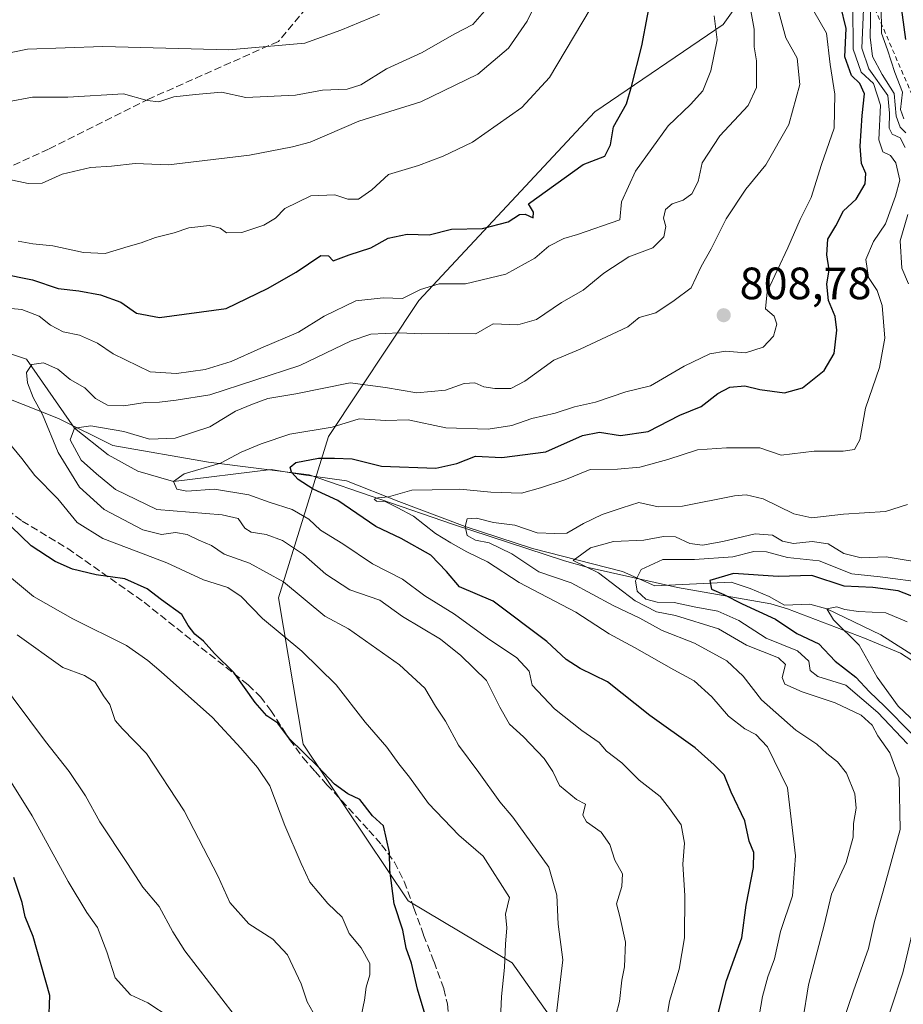
# Model space of a CAD drawing. Units: metres. Extents: x 583459 to 586894, y 4738190 to 4740546.
# Drawn here: x 586016 to 586212, y 4738410 to 4738628 of the extents above; entities that cross this region are included whole.
import ezdxf

# ---------------------------------------------------------------- set-up
doc = ezdxf.new("R2010")
doc.units = ezdxf.units.M
doc.header["$MEASUREMENT"] = 0
doc.linetypes.add('DGN Style 2', pattern=[1.6480167562047852, 0.988810053722871, -0.6592067024819142])
doc.linetypes.add('DGN Style 3', pattern=[2.307223458686699, 1.648016756204785, -0.6592067024819142])
for name, color, linetype, lineweight in [('Arbolado forestal CxS', 92, 'Continuous', 0), ('Corriente natural lineal', 142, 'Continuous', 13), ('Curva de nivel maestra', 30, 'Continuous', 30), ('Curva de nivel normal', 30, 'Continuous', 0), ('Escarpado lineal', 30, 'DGN Style 2', 0), ('Espacio natural protegido', 121, 'Continuous', 13), ('Espacio natural protegido CxS', 121, 'Continuous', 0), ('Punto de cota en terreno', 7, 'Continuous', 0), ('Rótulo de punto de cota en terreno', 7, 'Continuous', 0), ('Senda', 7, 'DGN Style 3', 0)]:
    doc.layers.add(name, color=color, linetype=linetype, lineweight=lineweight)
doc.styles.add('Style-Arial', font='txt')

# ---------------------------------------------------------------- blocks, each defined once
blk = doc.blocks.new('*U4')
at = {"layer": 'Arbolado forestal CxS', "color": 92, "linetype": 'Continuous', "lineweight": 0}
blk.add_polyline3d([(586205.4693, 4738673.975299999, 780.3237999999984), (586171.6895000003, 4738626.631899999, 819.7568000000028), (586143.3213000001, 4738607.284299999, 827.1778999999952), (586104.4005000005, 4738565.6021, 819.9492000000029), (586084.4040999999, 4738535.5485, 805.1950999999973), (586073.3595000004, 4738499.876300001, 817.1665999999968), (586078.7906999998, 4738467.5559, 825.2035999999936), (586102.0255000005, 4738432.884500001, 824.8714000000036), (586125.0361000003, 4738419.161499999, 820.2161999999954), (586161.1507000001, 4738368.1207, 801.0391999999993), (586182.1284999996, 4738307.3935, 793.2912999999971), (586179.5415000003, 4738289.9531, 792.3052000000025), (586222.0795, 4738286.6801, 761.7676999999967), (586248.7578999996, 4738292.608300001, 748.2373999999982), (586284.3289000001, 4738264.447100001, 745.7777999999962), (586296.1863000002, 4738225.910900001, 741.9869000000036), (586296.2141000004, 4738225.1591, 741.8040000000037), (586171.2687999997, 4738223.6174, 806.6487999999954), (586162.9589000001, 4738236.473099999, 822.741599999994), (586146.5689000003, 4738223.3126, 830.9089999999997), (585783.6037, 4738218.833699999, 947.6520000000019)], dxfattribs=at)
blk = doc.blocks.new('*U5')
at = {"layer": 'Arbolado forestal CxS', "color": 92, "linetype": 'Continuous', "lineweight": 0}
blk.add_polyline3d([(586550.915, 4738228.302100001, 885.0915999999999), (586296.2141000004, 4738225.1591, 741.8040000000037), (586296.1863000002, 4738225.910900001, 741.9869000000036), (586284.3289000001, 4738264.447100001, 745.7777999999962), (586248.7578999996, 4738292.608300001, 748.2373999999982), (586222.0795, 4738286.6801, 761.7676999999967), (586179.5415000003, 4738289.9531, 792.3052000000025), (586182.1284999996, 4738307.3935, 793.2912999999971), (586161.1507000001, 4738368.1207, 801.0391999999993), (586125.0361000003, 4738419.161499999, 820.2161999999954), (586102.0255000005, 4738432.884500001, 824.8714000000036), (586078.7906999998, 4738467.5559, 825.2035999999936), (586073.3595000004, 4738499.876300001, 817.1665999999968), (586084.4040999999, 4738535.5485, 805.1950999999973), (586104.4005000005, 4738565.6021, 819.9492000000029), (586143.3213000001, 4738607.284299999, 827.1778999999952), (586171.6895000003, 4738626.631899999, 819.7568000000028), (586205.4693, 4738673.975299999, 780.3237999999984)], dxfattribs=at)
blk = doc.blocks.new('*U10')
at = {"layer": 'Espacio natural protegido CxS', "color": 121, "linetype": 'Continuous', "lineweight": 0, "flags": 128}
blk.add_lwpolyline([(586323.4042271456, 4738425.928884524), (586302.8613999991, 4738439.4379), (586283.6654999994, 4738452.061100001), (586282.5964999998, 4738452.547100001), (586258.0965999988, 4738458.647399999), (586239.1978999998, 4738468.8476), (586219.8971, 4738481.8477), (586210.8973000009, 4738487.647800001), (586202.8973000012, 4738490.9479), (586185.8975000002, 4738497.448000001), (586182.1974999988, 4738498.548099999), (586161.5976000002, 4738502.148300001), (586141.7976999999, 4738506.548499999), (586136.5977000007, 4738508.048499999), (586111.797899999, 4738516.1488), (586080.0991999991, 4738527.049100001), (586057.8982999994, 4738529.849300002), (586036.6983999996, 4738533.5496), (586024.699500001, 4738539.549699999), (586005.0986999995, 4738547.249899999)], dxfattribs=at)
blk = doc.blocks.new('5PATER')
at = {"layer": 'Punto de cota en terreno', "linetype": 'Continuous', "lineweight": 0}
h = blk.add_hatch(color=51, dxfattribs=at)
edge = h.paths.add_edge_path()
edge.add_ellipse((0, 0), major_axis=(-0.1095731443231308, -0.1110710700762829), ratio=0.9994222409660322, start_angle=0, end_angle=360)

msp = doc.modelspace()

# ---------------------------------------------------------------- linework, layer by layer
at = {"layer": 'Arbolado forestal CxS', "color": 92, "linetype": 'Continuous', "lineweight": 0}
msp.add_polyline3d([(586072.7560999999, 4739009.928900001, 820.0581999999995), (586079.5290999999, 4738986.270099999, 817.1037000000069), (586109.0941000005, 4738953.570900001, 813.9168999999966), (586136.9951, 4738898.6325, 804.5383000000003), (586166.8082999997, 4738843.079299999, 804.7023000000045), (586188.3728999998, 4738786.8029, 808.021200000003), (586210.6765000002, 4738721.0119, 801.4177000000054), (586205.4693, 4738673.975299999, 780.3237999999984), (586171.6895000003, 4738626.631899999, 819.7568000000028), (586143.3213000001, 4738607.284299999, 827.1778999999952), (586104.4005000005, 4738565.6021, 819.9492000000029), (586084.4040999999, 4738535.5485, 805.1950999999973), (586073.3595000004, 4738499.876300001, 817.1665999999968), (586078.7906999998, 4738467.5559, 825.2035999999936), (586102.0255000005, 4738432.884500001, 824.8714000000036), (586125.0361000003, 4738419.161499999, 820.2161999999954), (586161.1507000001, 4738368.1207, 801.0391999999993), (586182.1284999996, 4738307.3935, 793.2912999999971), (586179.5415000003, 4738289.9531, 792.3052000000025), (586222.0795, 4738286.6801, 761.7676999999967), (586248.7578999996, 4738292.608300001, 748.2373999999982), (586284.3289000001, 4738264.447100001, 745.7777999999962), (586296.1863000002, 4738225.910900001, 741.9869000000036), (586296.2141000004, 4738225.159299999, 741.804099999994)], dxfattribs=at)
at = {"layer": 'Corriente natural lineal', "color": 142, "linetype": 'Continuous', "lineweight": 13}
msp.add_polyline3d([(586010.4792999999, 4738555.0012, 817.4250000000029), (586017.6229999998, 4738552.619899999, 816.4226999999955), (586028.2300000004, 4738537.380000001, 812.7676999999967), (586035.7205999997, 4738531.506200001, 809.172200000001), (586042.2292999999, 4738527.854900001, 807.5598000000027), (586050.1100000005, 4738525.57, 807.0984000000027), (586071.7401000002, 4738528.2601, 802.6777000000002), (586078.3601000002, 4738527.1501, 800.9774999999936), (586088.4200999998, 4738525.7601, 799.4621000000043), (586099.9351000004, 4738521.147700001, 796.8524000000034), (586114.5899999999, 4738515.630000001, 792.8361000000006), (586129.4890999999, 4738510.749500001, 790.2788), (586149.3858000003, 4738505.669500001, 784.9008000000031), (586156.5824999996, 4738502.4945, 779.8171000000002), (586173.4600999998, 4738503.3101, 776.2768000000069), (586177.6801000005, 4738501.9101, 775.2063000000054), (586181.8601000002, 4738500.1601, 774.7529999999971), (586185.2001, 4738498.270099999, 773.7225999999937), (586190.8724999996, 4738498.472899999, 772.3334000000032), (586194.5700000003, 4738497.42, 771.8073000000004), (586206.5358999996, 4738491.6995, 768.7927000000054), (586220.8600000005, 4738482.619999999, 765.9980999999971)], dxfattribs=at)
at = {"layer": 'Curva de nivel maestra', "color": 30, "linetype": 'Continuous', "lineweight": 30, "flags": 128}
for points, elevation in [([(586012.04, 4738571.600099999), (586018.9299999997, 4738570.170100001), (586024.6600000003, 4738568.2301), (586029.1699999999, 4738567.7301), (586033.9900000002, 4738566.860099999), (586038.4600000001, 4738565.200099999), (586041.9299999997, 4738562.790100001), (586047.0199999996, 4738561.8201), (586061.7599999999, 4738563.860099999), (586070.9100000003, 4738568.2301), (586077.2699999996, 4738571.860099999), (586082.6799999997, 4738575.540100001), (586084.3799999999, 4738575.470100001), (586085.4000000004, 4738574.360099999), (586089.0099999999, 4738575.690099999), (586093.7800000003, 4738577.2501), (586097.6200000001, 4738579.390100001), (586101.8200000003, 4738580.2501), (586106.6299999999, 4738580.110099999), (586111.5800000001, 4738581.340100001), (586118.4900000002, 4738581.4901), (586124.1200000001, 4738582.9901), (586126.6600000003, 4738584.5801), (586127.8799999999, 4738584.6501), (586129.6600000003, 4738583.870100001), (586129.7300000004, 4738585.120100001), (586128.6600000003, 4738586.940099999), (586140.7199999997, 4738595.690099999), (586145.5, 4738597.520099999), (586146.7800000003, 4738600.020099999), (586147.4000000004, 4738604.020099999), (586150.29, 4738609.050100001), (586151.4199999999, 4738612.940099999), (586153.6799999997, 4738621.9101), (586156.1600000003, 4738635.2401)], 825), ([(586210.9199999999, 4738631.440099999), (586211.9800000004, 4738623.280099999)], 775), ([(586170.25, 4738406.780099999), (586172.3799999999, 4738415.270099999), (586175.7999999998, 4738424.720100001), (586176.7400000002, 4738431.960100001), (586178.3700000001, 4738440.2401), (586178.4400000004, 4738443.5801), (586177.4199999999, 4738446.050100001), (586176.4699999997, 4738450.610099999), (586173.4199999999, 4738456.950099999), (586171.8799999999, 4738460.7501), (586169.7100000001, 4738462.920100001), (586165.5099999999, 4738466.690099999), (586155.4400000004, 4738473.850099999), (586146.0999999996, 4738481.280099999), (586140.0499999998, 4738484.270099999), (586136.9600000001, 4738486.2401), (586132.6600000003, 4738490.220100001), (586120.79, 4738499.110099999), (586113.4000000004, 4738502.290100001), (586110.4900000002, 4738505.720100001), (586107.0499999998, 4738509.270099999), (586100.4699999997, 4738512.9901), (586094.8399999999, 4738515.640100001), (586086.4900000002, 4738521.380100001), (586081.0099999999, 4738523.9101), (586077.7000000002, 4738526.050100001), (586076.25, 4738527.620100001), (586075.9500000002, 4738528.7501), (586077.1600000003, 4738529.7601), (586082.1600000003, 4738530.7401), (586085.7599999999, 4738530.770099999), (586089.6200000001, 4738530.5701), (586096.1200000001, 4738528.9801), (586108.1200000001, 4738528.5701), (586112.79, 4738529.600099999), (586116.9400000004, 4738531.1601), (586122.7300000004, 4738530.920100001), (586132.4400000004, 4738532.140100001), (586140.5999999996, 4738535.780099999), (586144.3099999996, 4738536.5101), (586148.9600000001, 4738535.780099999), (586155.1200000001, 4738536.6501), (586162.1200000001, 4738540.2401), (586166.79, 4738542.1601), (586170.4600000001, 4738545.020099999), (586173.1299999999, 4738546.4101), (586176.5, 4738546.720100001), (586179.8099999996, 4738545.9101), (586185.2599999999, 4738545.1601), (586189.25, 4738546.3301), (586194.04, 4738550.100099999), (586196.2199999997, 4738553.890100001), (586196.8200000003, 4738559.040100001), (586196.4100000003, 4738562.040100001), (586194.9600000001, 4738565.620100001), (586194.6299999999, 4738569.200099999), (586195.0999999996, 4738572.370100001), (586194.6299999999, 4738575.720100001), (586194.7999999998, 4738579.120100001), (586196.5899999999, 4738582.130100001), (586198.2999999998, 4738585.4001), (586201.0599999996, 4738588.020099999), (586203.0700000003, 4738591.360099999), (586203.2199999997, 4738593.690099999), (586202.2599999999, 4738595.880100001), (586202, 4738599.6801), (586202.3899999997, 4738606.520099999), (586202.9600000001, 4738611.270099999), (586201.9199999999, 4738613.5601), (586200.0199999996, 4738615.360099999), (586198.5599999996, 4738619.460100001), (586198.8399999999, 4738625.7301), (586197.6500000004, 4738630.870100001)], 800), ([(586106.2199999997, 4738406.220100001), (586104.0899999999, 4738413.340100001), (586102.79, 4738419.090100001), (586101.5599999996, 4738422.420100001), (586100.8399999999, 4738426.4101), (586098.9500000002, 4738432.2501), (586098, 4738439.6801), (586097.9000000004, 4738443.5701), (586096.5800000001, 4738449.460100001), (586094.1100000005, 4738451.6601), (586091.3099999996, 4738455.280099999), (586088.6699999999, 4738456.5801), (586085.7000000002, 4738458.6801), (586082.0199999996, 4738462.5701), (586075.7800000003, 4738468.670100001), (586073.2199999997, 4738472.140100001), (586070.7800000003, 4738473.800100001), (586068.1600000003, 4738476.7501), (586063.4500000002, 4738483.340100001), (586059.1799999997, 4738487.590100001), (586056.7699999996, 4738490.3201), (586054.8200000003, 4738491.8301), (586053.3700000001, 4738493.720100001), (586052, 4738496.1801), (586047.5099999999, 4738499.4101), (586044.29, 4738501.860099999), (586039.3600000005, 4738504.100099999), (586033.0300000003, 4738504.9901), (586027.8300000001, 4738506.2401), (586023.9800000004, 4738507.880100001), (586018.6900000004, 4738511.390100001), (586014.2400000002, 4738515.620100001)], 825), ([(586214.3499999996, 4738499.860099999), (586210.3799999999, 4738501.390100001), (586204.7699999996, 4738502.190099999), (586198.4400000004, 4738502.460100001), (586191.25, 4738504.840100001), (586183.8300000001, 4738504.590100001), (586173.9600000001, 4738505.220100001), (586168.7599999999, 4738503.700099999), (586169.0599999996, 4738501.780099999), (586171.8499999996, 4738500.590100001), (586175.9000000004, 4738498.550100001), (586183.2300000004, 4738495.190099999), (586187.9500000002, 4738492.020099999), (586192.8099999996, 4738489.710100001), (586196.4600000001, 4738485.890100001), (586201, 4738482.350099999), (586204.0499999998, 4738479.100099999), (586207.3399999999, 4738475.920100001), (586213.3399999999, 4738469.890100001)], 775), ([(586022.5700000003, 4738405.9001), (586022.7999999998, 4738412.0001), (586019.0899999999, 4738425.0001), (586017.3600000005, 4738429.380100001), (586016.7000000002, 4738432.5601), (586014.8300000001, 4738438.050100001)], 850)]:
    msp.add_lwpolyline(points, dxfattribs=dict(at, elevation=elevation))
at = {"layer": 'Curva de nivel normal', "color": 30, "linetype": 'Continuous', "lineweight": 0, "flags": 128}
for points, elevation in [([(586013.4800000004, 4738592.4001), (586018, 4738591.470100001), (586021.0599999996, 4738591.530099999), (586025.4900000002, 4738593.520099999), (586031.7599999999, 4738594.9801), (586036.4000000004, 4738595.3101), (586041.6900000004, 4738595.860099999), (586049.0599999996, 4738595.5601), (586066.9500000002, 4738597.690099999), (586076.4100000003, 4738599.550100001), (586080.3399999999, 4738600.5801), (586091.1299999999, 4738605.2301), (586104.7999999998, 4738609.540100001), (586117.4400000004, 4738615.6601), (586124.1900000004, 4738621.380100001), (586128.2999999998, 4738627.3201), (586133.4800000004, 4738637.890100001)], 835), ([(586134.6600000003, 4738406.8201), (586136.2000000002, 4738419.880100001), (586135.1600000003, 4738427.7501), (586134.8799999999, 4738434.120100001), (586133.1200000001, 4738440.340100001), (586125.1600000003, 4738451.380100001), (586122.2599999999, 4738454.7601), (586117.6500000004, 4738461.2601), (586113.1699999999, 4738467.270099999), (586110.29, 4738472.5801), (586108.0599999996, 4738475.920100001), (586105.6799999997, 4738479.9301), (586100.0899999999, 4738485.030099999), (586088.8200000003, 4738493.0101), (586083.6200000001, 4738495.8201), (586074.4500000002, 4738503.420100001), (586066.9600000001, 4738507.520099999), (586061.2999999998, 4738509.540100001), (586058.54, 4738511.470100001), (586055.7100000001, 4738512.620100001), (586053.1399999997, 4738513.840100001), (586050.5899999999, 4738514.280099999), (586047.4699999997, 4738513.880100001), (586043.3499999996, 4738514.9101), (586034.8200000003, 4738519.4001), (586029.3600000005, 4738524.350099999), (586024.6399999997, 4738532.0101), (586021.1399999997, 4738540.380100001), (586019.0899999999, 4738544.1601), (586017.8600000005, 4738547.380100001), (586017.6600000003, 4738549.6801), (586018.7699999996, 4738551.420100001), (586021.3799999999, 4738551.8201), (586024.5599999996, 4738550.440099999), (586027.2699999996, 4738548.140100001), (586030.4900000002, 4738546.290100001), (586032.9100000003, 4738543.920100001), (586035.5300000003, 4738542.4901), (586039.1600000003, 4738542.350099999), (586043.9000000004, 4738543.0801), (586047.0599999996, 4738543.1501), (586050.7199999997, 4738543.5601), (586058.1900000004, 4738544.770099999), (586078.04, 4738551.2501), (586089.4000000004, 4738556.700099999), (586093.7800000003, 4738558.170100001), (586100.1200000001, 4738558.440099999), (586105.0099999999, 4738558.2501), (586110.8899999997, 4738558.3101), (586117.0099999999, 4738558.2601), (586120.79, 4738560.460100001), (586126.2999999998, 4738560.210100001), (586130.4100000003, 4738561.420100001), (586135.9199999999, 4738565.1601), (586140.7400000002, 4738567.860099999), (586145.3099999996, 4738571.640100001), (586150.8399999999, 4738575.2301), (586156.1399999997, 4738577.2401), (586158.5800000001, 4738579.700099999), (586158.9800000004, 4738581.970100001), (586158.5, 4738583.780099999), (586158.9400000004, 4738585.700099999), (586160.4299999997, 4738586.9901), (586162.8300000001, 4738587.800100001), (586164.75, 4738589.1801), (586166.1100000005, 4738591.9001), (586167.04, 4738596.020099999), (586170.9600000001, 4738602.020099999), (586177.1799999997, 4738608.690099999), (586179.0300000003, 4738612.690099999), (586179.04, 4738618.610099999), (586178.5599999996, 4738621.700099999), (586178.5599999996, 4738625.610099999), (586177.5099999999, 4738631.280099999)], 815), ([(586146.3399999999, 4738401.340100001), (586148.7400000002, 4738410.670100001), (586149.2400000002, 4738415.340100001), (586149.8399999999, 4738418.340100001), (586150.0899999999, 4738423.780099999), (586148.8600000005, 4738429.460100001), (586148.0899999999, 4738432.2501), (586149.2999999998, 4738436.050100001), (586149.4299999997, 4738438.880100001), (586147.7000000002, 4738441.850099999), (586146.5999999996, 4738445.380100001), (586144.6900000004, 4738448.0601), (586141.4400000004, 4738450.3301), (586140.6200000001, 4738451.8201), (586141.2100000001, 4738454.280099999), (586139.2400000002, 4738455.2601), (586135.5099999999, 4738458.420100001), (586134.0099999999, 4738461.4901), (586132.0599999996, 4738464.390100001), (586127.5, 4738469.140100001), (586124.4000000004, 4738471.970100001), (586122.2999999998, 4738475.700099999), (586119.3300000001, 4738481.620100001), (586113.7000000002, 4738487.1601), (586109.2000000002, 4738490.770099999), (586100.7599999999, 4738495.7301), (586095.7599999999, 4738499.3201), (586089.1200000001, 4738501.670100001), (586083.8499999996, 4738505.0701), (586078.8799999999, 4738509.440099999), (586074.2199999997, 4738512.5101), (586070.6399999997, 4738513.9001), (586067.3200000003, 4738514.380100001), (586065.9299999997, 4738515.290100001), (586064.4600000001, 4738517.440099999), (586060.9100000003, 4738518.220100001), (586046.4699999997, 4738519.370100001), (586037.29, 4738523.800100001), (586033.1100000005, 4738527.300100001), (586029.7100000001, 4738530.290100001), (586027.2599999999, 4738534.800100001), (586028.2300000004, 4738537.380100001), (586031.8399999999, 4738537.870100001), (586039.1799999997, 4738536.6501), (586044.8099999996, 4738534.9801), (586050.4900000002, 4738535.1601), (586058.1900000004, 4738537.640100001), (586063.8399999999, 4738541.100099999), (586067.5800000001, 4738542.670100001), (586071.0199999996, 4738543.940099999), (586077.1600000003, 4738544.940099999), (586089.2199999997, 4738547.4001), (586096.9900000002, 4738546.370100001), (586103.9100000003, 4738545.220100001), (586110.2800000003, 4738545.8101), (586114.4400000004, 4738547.220100001), (586116.7599999999, 4738547.4001), (586118.7800000003, 4738546.540100001), (586121.1900000004, 4738546.110099999), (586124.7100000001, 4738546.1801), (586127.8499999996, 4738547.7401), (586134.2400000002, 4738552.380100001), (586140.04, 4738554.860099999), (586150.5800000001, 4738559.7501), (586153.1200000001, 4738561.860099999), (586156.79, 4738562.9001), (586160.8399999999, 4738565.600099999), (586164.6299999999, 4738568.380100001), (586166.7800000003, 4738573.100099999), (586169, 4738577.040100001), (586172.3600000005, 4738583.620100001), (586176.6900000004, 4738590.200099999), (586181.1299999999, 4738595.5801), (586186.1900000004, 4738604.5001), (586188.6299999999, 4738613.340100001), (586188.0099999999, 4738619.200099999), (586185.5499999998, 4738623.6801), (586183.1100000005, 4738632.6501)], 810), ([(586159, 4738405.770099999), (586159.8300000001, 4738410.720100001), (586161.9600000001, 4738417.770099999), (586163.1200000001, 4738424.700099999), (586163.2199999997, 4738434.040100001), (586162.7199999997, 4738441.0001), (586163.1500000004, 4738445.670100001), (586162.3799999999, 4738449.670100001), (586159.8200000003, 4738453.340100001), (586157.7199999997, 4738455.9801), (586153.1100000005, 4738459.590100001), (586149.2400000002, 4738463.390100001), (586145.8600000005, 4738465.970100001), (586144.2599999999, 4738467.860099999), (586140.3899999997, 4738470.520099999), (586134.3799999999, 4738475.3301), (586129.4199999999, 4738480.600099999), (586128.7599999999, 4738483.690099999), (586125.9900000002, 4738486.710100001), (586119.8300000001, 4738490.720100001), (586112.2300000004, 4738496.290100001), (586105.7400000002, 4738500.300100001), (586100.7800000003, 4738504.0001), (586094.1500000004, 4738507.370100001), (586087.5899999999, 4738511.8201), (586082.6200000001, 4738514.840100001), (586080.0599999996, 4738517.2501), (586076.3899999997, 4738519.380100001), (586071.2800000003, 4738521.030099999), (586066.7599999999, 4738522.6601), (586059.1799999997, 4738523.9001), (586053.0899999999, 4738523.450099999), (586050.8600000005, 4738523.920100001), (586050.1100000005, 4738525.5701), (586052.4699999997, 4738527.2501), (586060.54, 4738529.6601), (586065.0700000003, 4738532.040100001), (586069.5099999999, 4738533.890100001), (586075.8200000003, 4738536.0801), (586085.2000000002, 4738537.630100001), (586091.2000000002, 4738539.460100001), (586097.0800000001, 4738539.0601), (586102, 4738539.220100001), (586110.3200000003, 4738537.4301), (586119.6799999997, 4738537.120100001), (586124.9299999997, 4738537.970100001), (586129.4000000004, 4738539.5001), (586134.5199999996, 4738540.6601), (586138.79, 4738542.110099999), (586143.4600000001, 4738543.120100001), (586150.1200000001, 4738545.4301), (586155.5800000001, 4738546.7501), (586163.0199999996, 4738551.090100001), (586168.7300000004, 4738553.8301), (586172.2100000001, 4738554.420100001), (586176.6299999999, 4738554.0601), (586180.5099999999, 4738555.300100001), (586182.79, 4738557.7301), (586183.5199999996, 4738560.350099999), (586182.9400000004, 4738562.170100001), (586181.0700000003, 4738563.770099999), (586181.4199999999, 4738567.4801), (586186, 4738577.2301), (586188.7000000002, 4738583.4901), (586191.1600000003, 4738588.360099999), (586193.4199999999, 4738595.690099999), (586196.2199999997, 4738603.6601), (586196.3600000005, 4738611.220100001), (586195.3099999996, 4738617.800100001), (586194.5199999996, 4738624.7301), (586190.29, 4738632.0101)], 805), ([(586212.0999999996, 4738602.6601), (586210.8200000003, 4738603.950099999), (586209.9000000004, 4738606.370100001), (586209.5099999999, 4738611.3201), (586206.8200000003, 4738615.530099999), (586204.7000000002, 4738619.5001), (586204.1600000003, 4738623.780099999), (586204.3600000005, 4738631.290100001)], 785), ([(586013.4100000003, 4738609.5001), (586018.9199999999, 4738610.530099999), (586026.7599999999, 4738610.530099999), (586039.04, 4738611.280099999), (586044.3099999996, 4738609.800100001), (586046.9199999999, 4738609.4901), (586050.2300000004, 4738610.590100001), (586054.9800000004, 4738611.120100001), (586060.7800000003, 4738611.630100001), (586066.1200000001, 4738610.5001), (586077.1399999997, 4738611.0001), (586083.0599999996, 4738612.0801), (586088.5099999999, 4738612.340100001), (586091.5499999998, 4738613.290100001), (586097.2000000002, 4738616.790100001), (586105.1200000001, 4738620.450099999), (586112.2000000002, 4738624.470100001), (586116.2999999998, 4738626.600099999), (586118.8700000001, 4738629.530099999)], 840), ([(586015.75, 4738578.6801), (586019.0099999999, 4738578.100099999), (586023.4800000004, 4738577.6501), (586030.2199999997, 4738576.1801), (586035.04, 4738575.9901), (586040.0899999999, 4738577.5601), (586042.9600000001, 4738578.3101), (586046.1600000003, 4738579.540100001), (586050.3099999996, 4738580.550100001), (586053.5199999996, 4738581.6801), (586058.0999999996, 4738582.210100001), (586060.4199999999, 4738581.590100001), (586061.8600000005, 4738580.5601), (586065.2300000004, 4738580.610099999), (586070.1399999997, 4738582.280099999), (586072.6500000004, 4738583.8201), (586074.7400000002, 4738585.970100001), (586080.5199999996, 4738588.710100001), (586085.7699999996, 4738588.970100001), (586088.7000000002, 4738588.020099999), (586091.0099999999, 4738587.9801), (586094, 4738590.050100001), (586097.6799999997, 4738593.450099999), (586104.2800000003, 4738595.4301), (586109.7699999996, 4738597.530099999), (586116.2800000003, 4738600.590100001), (586127.1299999999, 4738608.2301), (586133.2999999998, 4738614.9301), (586142.2999999998, 4738630.020099999)], 830), ([(586179.6399999997, 4738407.460100001), (586180.4000000004, 4738411.770099999), (586181.5199999996, 4738416.0701), (586183.04, 4738420.100099999), (586184.3300000001, 4738426.130100001), (586186.9800000004, 4738434.020099999), (586187.6500000004, 4738442.850099999), (586185.9000000004, 4738457.840100001), (586181.4800000004, 4738466.960100001), (586178.9199999999, 4738469.6801), (586176.5, 4738470.940099999), (586172.8799999999, 4738473.7501), (586169.1699999999, 4738478.0101), (586165.2800000003, 4738481.5001), (586160.7300000004, 4738483.950099999), (586152.0899999999, 4738488.920100001), (586146.4800000004, 4738491.880100001), (586139.1200000001, 4738496.690099999), (586126.5700000003, 4738503.2501), (586119.5599999996, 4738507.8201), (586115, 4738510.020099999), (586111.4699999997, 4738512.0601), (586108.04, 4738514.0801), (586103.1900000004, 4738517.9001), (586099.5599999996, 4738519.8101), (586096.9000000004, 4738521.170100001), (586095.04, 4738521.2601), (586094.5099999999, 4738521.6501), (586095.3200000003, 4738521.960100001), (586097.6399999997, 4738522.200099999), (586102.8499999996, 4738523.700099999), (586107.3200000003, 4738523.7301), (586113.4100000003, 4738523.9301), (586120.3099999996, 4738523.200099999), (586127.0599999996, 4738523.030099999), (586131.3099999996, 4738524.1801), (586136.6900000004, 4738525.9901), (586142.2599999999, 4738528.220100001), (586148.3200000003, 4738528.3301), (586153.2300000004, 4738528.790100001), (586159.4500000002, 4738530.4801), (586166.0199999996, 4738532.5801), (586172.4299999997, 4738533.0001), (586179.7699999996, 4738533.0601), (586184.4900000002, 4738531.390100001), (586191.7599999999, 4738532.300100001), (586198.2400000002, 4738532.2601), (586200.7300000004, 4738532.640100001), (586201.8700000001, 4738534.770099999), (586203.1399999997, 4738541.8201), (586206.2599999999, 4738550.780099999), (586207.4100000003, 4738557.290100001), (586206.8300000001, 4738564.5001), (586205.7599999999, 4738567.800100001), (586203.8099999996, 4738570.6501), (586203.25, 4738574.670100001), (586204.9400000004, 4738578.610099999), (586207.5499999998, 4738582.540100001), (586209.75, 4738588.690099999), (586210.7300000004, 4738592.190099999), (586209.8799999999, 4738596.020099999), (586208.6900000004, 4738597.630100001), (586206.9600000001, 4738598.460100001), (586206.0800000001, 4738601.130100001), (586206.4600000001, 4738608.7501), (586204.9299999997, 4738613.5801), (586202.2199999997, 4738616.0801), (586200.4299999997, 4738621.170100001), (586200.3200000003, 4738630.7601)], 795), ([(586211.9500000002, 4738599.390100001), (586210.8399999999, 4738601.5801), (586209.0800000001, 4738602.340100001), (586208.3799999999, 4738603.700099999), (586208.4900000002, 4738607.040100001), (586208.0999999996, 4738610.950099999), (586203.9000000004, 4738616.780099999), (586202.3399999999, 4738621.360099999), (586202.7400000002, 4738630.020099999)], 790), ([(586206.5999999996, 4738631.020099999), (586206.6799999997, 4738624.690099999), (586208.04, 4738621.020099999), (586209.6200000001, 4738616.020099999), (586211.3300000001, 4738611.640100001), (586210.9199999999, 4738607.840100001), (586211.5999999996, 4738605.780099999)], 780), ([(586008.7800000003, 4738619.280099999), (586017.8399999999, 4738621.140100001), (586034.54, 4738621.710100001), (586062.3600000005, 4738621.040100001), (586079.1600000003, 4738622.4801), (586087.1100000005, 4738625.3201), (586095.7000000002, 4738628.860099999)], 845), ([(586009.9699999997, 4738564.200099999), (586016.5800000001, 4738563.600099999), (586020.4500000002, 4738562.100099999), (586022.9100000003, 4738560.1601), (586025.7100000001, 4738558.6801), (586029.3399999999, 4738557.9101), (586033.29, 4738556.190099999), (586036.8200000003, 4738553.800100001), (586044.9500000002, 4738549.860099999), (586050.8200000003, 4738549.4801), (586057.1100000005, 4738550.3101), (586062.8600000005, 4738552.090100001), (586069.4600000001, 4738555.0801), (586077.79, 4738558.630100001), (586083.4600000001, 4738562.140100001), (586090.4600000001, 4738565.4901), (586096.4600000001, 4738566.1601), (586100.79, 4738566.050100001), (586104.7800000003, 4738568.0601), (586108.9000000004, 4738569.280099999), (586114.6900000004, 4738569.2601), (586123.6299999999, 4738571.440099999), (586130.04, 4738574.940099999), (586133.1200000001, 4738577.590100001), (586136.4600000001, 4738579.3201), (586139.4600000001, 4738580.220100001), (586148.79, 4738583.440099999), (586149.2300000004, 4738587.420100001), (586152.2999999998, 4738594.220100001), (586159.54, 4738604.2401), (586164.4500000002, 4738608.9101), (586167.1600000003, 4738611.9101), (586168.9800000004, 4738616.360099999), (586170.3700000001, 4738623.200099999), (586169.6799999997, 4738628.5601)], 820), ([(586212.6799999997, 4738569.2601), (586211.2000000002, 4738572.7601), (586210.8399999999, 4738578.8201), (586212.5199999996, 4738584.620100001)], 790), ([(586121.8799999999, 4738393.720100001), (586122.6799999997, 4738411.7601), (586123.2999999998, 4738418.120100001), (586123.5499999998, 4738423.350099999), (586123.8399999999, 4738426.920100001), (586123.5199999996, 4738429.970100001), (586124.4199999999, 4738433.620100001), (586118.5999999996, 4738442.800100001), (586113.1900000004, 4738447.390100001), (586106.5300000003, 4738454.4101), (586102.3399999999, 4738460.220100001), (586099.9400000004, 4738463.1601), (586097.3399999999, 4738466.880100001), (586092.4800000004, 4738472.370100001), (586086.0700000003, 4738480.630100001), (586078.4800000004, 4738488.050100001), (586069.8200000003, 4738495.300100001), (586065.1200000001, 4738500.1601), (586062.1200000001, 4738502.120100001), (586056.7800000003, 4738503.840100001), (586048.6200000001, 4738507.620100001), (586034.5199999996, 4738512.960100001), (586028.7999999998, 4738516.520099999), (586024.5499999998, 4738521.780099999), (586019.4400000004, 4738526.880100001), (586016.6100000005, 4738530.640100001), (586011.7100000001, 4738536.460100001)], 820), ([(586189.2599999999, 4738406.5101), (586190.5800000001, 4738414.360099999), (586194.0199999996, 4738427.520099999), (586195.6399999997, 4738434.390100001), (586198.9000000004, 4738441.350099999), (586200.3899999997, 4738447.0001), (586200.5099999999, 4738450.0001), (586201.0599999996, 4738453.390100001), (586200.7699999996, 4738456.5601), (586198.9400000004, 4738461.090100001), (586196.9600000001, 4738463.620100001), (586194.6200000001, 4738465.4301), (586192.3899999997, 4738467.5601), (586187.75, 4738470.610099999), (586180.1200000001, 4738477.3301), (586176.0899999999, 4738482.540100001), (586172.4800000004, 4738485.970100001), (586165.3700000001, 4738489.8301), (586158.1799999997, 4738492.630100001), (586153.2800000003, 4738495.4101), (586147.3799999999, 4738498.1601), (586138.0800000001, 4738503.170100001), (586130.8799999999, 4738505.6501), (586124.9100000003, 4738509.600099999), (586119.9400000004, 4738512.030099999), (586116.9100000003, 4738512.640100001), (586115.0800000001, 4738513.620100001), (586114.5899999999, 4738515.630100001), (586115.04, 4738517.360099999), (586117.1100000005, 4738517.470100001), (586120.9100000003, 4738516.5001), (586125.5800000001, 4738515.9001), (586130.5499999998, 4738514.220100001), (586134.4500000002, 4738514.100099999), (586137.1200000001, 4738514.1601), (586140.79, 4738516.280099999), (586144.9400000004, 4738518.270099999), (586149.3700000001, 4738519.780099999), (586153.0300000003, 4738520.960100001), (586157.3300000001, 4738519.960100001), (586162.7100000001, 4738520.120100001), (586174.2000000002, 4738522.420100001), (586176.79, 4738522.670100001), (586180.5, 4738521.780099999), (586187.2800000003, 4738518.4101), (586191.2699999996, 4738517.540100001), (586198.2800000003, 4738518.340100001), (586207.5999999996, 4738518.970100001), (586212.4699999997, 4738520.5001)], 790), ([(586198.1600000003, 4738406.090100001), (586200.4800000004, 4738413.0001), (586203.8399999999, 4738422.340100001), (586205.1299999999, 4738428.340100001), (586207.0899999999, 4738435.0001), (586210.79, 4738448.6801), (586210.6100000005, 4738460.040100001), (586208.54, 4738465.640100001), (586205.8700000001, 4738469.3301), (586204.6100000005, 4738471.720100001), (586202.2100000001, 4738473.9301), (586196.4100000003, 4738476.640100001), (586189.1600000003, 4738479.090100001), (586185.3399999999, 4738480.790100001), (586184.75, 4738482.2301), (586185.4699999997, 4738485.100099999), (586183.8799999999, 4738486.600099999), (586176.8499999996, 4738489.4001), (586170.6500000004, 4738493.020099999), (586161.1200000001, 4738495.9901), (586156.9299999997, 4738496.770099999), (586152.1900000004, 4738499.2301), (586144.0800000001, 4738505.420100001), (586138.5099999999, 4738508.120100001), (586142.3399999999, 4738510.9001), (586147.4600000001, 4738512.290100001), (586154.1200000001, 4738512.620100001), (586158.4600000001, 4738513.460100001), (586161.0999999996, 4738513.3201), (586164.3399999999, 4738511.860099999), (586167.0999999996, 4738511.540100001), (586171.6200000001, 4738512.290100001), (586178.7400000002, 4738514.020099999), (586182.6200000001, 4738513.690099999), (586184.7999999998, 4738512.420100001), (586187.2599999999, 4738511.890100001), (586191.3300000001, 4738512.300100001), (586194.8700000001, 4738511.790100001), (586198.3399999999, 4738509.6501), (586202.2000000002, 4738508.7501), (586207.7199999997, 4738508.9301), (586217.9299999997, 4738507.2501)], 785), ([(586216.4699999997, 4738503.1601), (586206.3799999999, 4738504.550100001), (586200.1299999999, 4738505.200099999), (586192.9100000003, 4738508.040100001), (586185.9100000003, 4738508.780099999), (586181.2400000002, 4738510.0601), (586178.4699999997, 4738510.0801), (586173.7999999998, 4738508.940099999), (586165.3399999999, 4738508.370100001), (586158.3399999999, 4738508.350099999), (586153.5700000003, 4738506.120100001), (586152.2800000003, 4738503.6601), (586152.6699999999, 4738501.340100001), (586154.54, 4738499.610099999), (586157.0800000001, 4738498.950099999), (586160.8300000001, 4738498.860099999), (586165.2699999996, 4738497.850099999), (586170.5, 4738496.960100001), (586175.1299999999, 4738494.840100001), (586181.2000000002, 4738490.920100001), (586188.0999999996, 4738488.120100001), (586190.6200000001, 4738485.840100001), (586190.9100000003, 4738483.790100001), (586192.6200000001, 4738482.4801), (586198.7699999996, 4738480.590100001), (586205.8499999996, 4738474.550100001), (586212.4199999999, 4738467.620100001)], 780), ([(586091.3600000005, 4738406.020099999), (586092.3600000005, 4738410.950099999), (586092.7199999997, 4738413.8201), (586093.5700000003, 4738416.5101), (586093.5199999996, 4738419.0701), (586091.5999999996, 4738422.4801), (586088.9500000002, 4738425.640100001), (586087.4600000001, 4738429.290100001), (586084.2699999996, 4738432.340100001), (586080.2699999996, 4738437.050100001), (586078.3700000001, 4738441.130100001), (586074.7300000004, 4738449.520099999), (586071.4400000004, 4738458.350099999), (586068.7000000002, 4738462.4001), (586065.04, 4738466.6501), (586058.7800000003, 4738473.4101), (586047.4000000004, 4738483.520099999), (586044.4199999999, 4738485.9901), (586039.7199999997, 4738489.370100001), (586027.8899999997, 4738495.2301), (586019.1600000003, 4738500.1801), (586012.1100000005, 4738506.040100001)], 830), ([(586215.7000000002, 4738470.9101), (586210.3600000005, 4738475.9101), (586205.7199999997, 4738482.300100001), (586201.7699999996, 4738489.4301), (586196.0999999996, 4738495.0101), (586194.5700000003, 4738497.420100001), (586196.8399999999, 4738497.890100001), (586198.5499999998, 4738497.270099999), (586201.6100000005, 4738496.840100001), (586207.6799999997, 4738496.5701), (586212.3600000005, 4738494.590100001)], 770), ([(586080.9800000004, 4738408.190099999), (586079.7199999997, 4738410.600099999), (586078.3300000001, 4738414.540100001), (586075.3399999999, 4738420.9801), (586072.1299999999, 4738424.420100001), (586066.8099999996, 4738427.790100001), (586062.5999999996, 4738432.4901), (586059.9000000004, 4738438.390100001), (586052.5199999996, 4738452.8201), (586044.1500000004, 4738465.4801), (586038.8499999996, 4738470.920100001), (586037.2599999999, 4738472.7401), (586036.0300000003, 4738476.2601), (586034.6699999999, 4738478.2401), (586032.8300000001, 4738481.2401), (586030.4600000001, 4738482.690099999), (586025.6500000004, 4738484.460100001), (586015.5499999998, 4738491.710100001)], 835), ([(586063.5499999998, 4738407.670100001), (586052.6399999997, 4738421.840100001), (586049.9800000004, 4738426.040100001), (586046.9699999997, 4738431.6601), (586043.3300000001, 4738435.890100001), (586039.9500000002, 4738441.170100001), (586033.8099999996, 4738450.370100001), (586030.6399999997, 4738456.140100001), (586027.04, 4738461.4901), (586021.8399999999, 4738468.090100001), (586011.1399999997, 4738482.3301)], 840), ([(586049.4100000003, 4738407.120100001), (586044.4199999999, 4738410.3101), (586040.6100000005, 4738412.140100001), (586037.2400000002, 4738415.9001), (586035.3899999997, 4738421.640100001), (586033.3499999996, 4738427.0001), (586030.9800000004, 4738430.340100001), (586026.8099999996, 4738437.1801), (586018.9100000003, 4738451.690099999), (586007.6500000004, 4738469.540100001)], 845), ([(586216.04, 4738436.5101), (586211.3799999999, 4738417.0001), (586206.2800000003, 4738401.340100001)], 780)]:
    msp.add_lwpolyline(points, dxfattribs=dict(at, elevation=elevation))
at = {"layer": 'Escarpado lineal', "color": 30, "linetype": 'DGN Style 2', "lineweight": 0}
msp.add_polyline3d([(586221.4900000002, 4738544.8059, 788.028999999995), (586217.3711999999, 4738601.959600001, 776.872000000003), (586204.9699999997, 4738630.667099999, 786.6962999999961), (586197.3087999999, 4738660.0922, 787.2752000000038), (586202.3520999998, 4738684.2498, 792.0509000000021), (586210.8173000002, 4738709.553900001, 793.0613000000012)], dxfattribs=at)
at = {"layer": 'Espacio natural protegido', "color": 121, "linetype": 'Continuous', "lineweight": 13, "flags": 128}
msp.add_lwpolyline([(586323.4041999998, 4738425.928900001), (586302.8614000019, 4738439.437900002), (586283.6655, 4738452.0611), (586282.5965000005, 4738452.547100003), (586258.0966000016, 4738458.6474), (586239.1979000004, 4738468.847600001), (586219.8971000006, 4738481.8477), (586210.8973000015, 4738487.647800001), (586202.8973000017, 4738490.947900001), (586185.8975000008, 4738497.448), (586182.1975000015, 4738498.5481), (586161.5976000008, 4738502.148300001), (586141.7977000005, 4738506.5485), (586136.5977000013, 4738508.0485), (586111.7978999995, 4738516.148800001), (586080.0992000019, 4738527.049100002), (586057.8982999999, 4738529.849300004), (586036.6984000002, 4738533.549600001), (586024.6995000015, 4738539.549699998), (586005.0987, 4738547.249899998)], dxfattribs=at)
at = {"layer": 'Senda', "color": 7, "linetype": 'DGN Style 3', "lineweight": 0}
for points in [[(586075.4397, 4738759.135700001, 859.6481000000058), (586076.4978999998, 4738756.7543, 858.2633999999963), (586084.9647000004, 4738719.183499999, 860.6441999999952), (586087.0812999997, 4738695.3709, 866.7428999999975), (586082.3189000003, 4738683.7293, 861.8951999999991), (586072.2647000002, 4738665.737500001, 857.0690999999933), (586072.2647000002, 4738655.683300001, 856.2578000000068), (586079.6728999997, 4738647.216700001, 853.3064000000013), (586083.9062999999, 4738635.574899999, 850.3574999999984), (586073.3229, 4738622.8749, 852.7439000000013), (586044.7478999998, 4738610.174900001, 842.3595999999961), (586022.5229000002, 4738599.0623, 840.6092000000064), (586010.8810999999, 4738593.7707, 839.6043000000063)], [(585995.0591000002, 4738533.392700001, 840.733699999997), (586016.6601, 4738516.8301, 835.7746999999946), (586026.7500999998, 4738510.770099999, 831.6748999999982), (586043.6300999997, 4738498.880100001, 835.3364000000003), (586066.6501000002, 4738480.620100001, 835.5758999999962), (586069.3601000002, 4738478.0101, 833.8910000000033), (586071.6601, 4738475.0001, 831.3505000000005), (586075.8000999996, 4738468.530099999, 829.8138000000035), (586078.7651000004, 4738464.5551, 829.1497999999993), (586081.4401000004, 4738461.4801, 828.4317000000011), (586084.0701000001, 4738458.540100001, 828.0899999999965), (586087.2701000003, 4738455.0801, 829.8592000000062), (586090.4700999996, 4738451.630100001, 833.0556999999973), (586093.3400999998, 4738448.470100001, 836.3362999999954), (586096.1501000002, 4738445.2501, 834.910799999998), (586099.0000999998, 4738441.4101, 830.0587999999989), (586101.1501000002, 4738437.1501, 825.8754999999946), (586103.3000999996, 4738431.2401, 825.4952999999952), (586105.4301000005, 4738425.3301, 826.1472000000067), (586107.7500999998, 4738419.4301, 825.5641999999935), (586109.9301000005, 4738413.420100001, 825.9253000000026), (586110.7001, 4738410.090100001, 827.5932999999933), (586111.0800999999, 4738406.720100001, 830.2311000000045)]]:
    msp.add_polyline3d(points, dxfattribs=at)

# ---------------------------------------------------------------- block references
at = {"layer": 'Arbolado forestal CxS', "color": 92, "linetype": 'Continuous', "lineweight": 0}
for name in ['*U4', '*U5']:
    msp.add_blockref(name, (0, 0), dxfattribs=at)
at = {"layer": 'Espacio natural protegido CxS', "color": 121, "linetype": 'Continuous', "lineweight": 0}
msp.add_blockref('*U10', (0, 0), dxfattribs=at)
at = {"layer": 'Punto de cota en terreno', "color": 7, "linetype": 'Continuous', "lineweight": 0, "xscale": 10, "yscale": 10, "zscale": 10}
msp.add_blockref('5PATER', (586171.79, 4738562.350000001, 808.779999999999), dxfattribs=at)

# ---------------------------------------------------------------- texts
at = {"layer": 'Rótulo de punto de cota en terreno', "color": 7, "linetype": 'Continuous', "lineweight": 0, "style": 'Style-Arial'}
msp.add_text('808,78', height=7.000000000000002, dxfattribs=at).set_placement((586175.3178000003, 4738565.877800001))

doc.saveas('drawing.dxf')
